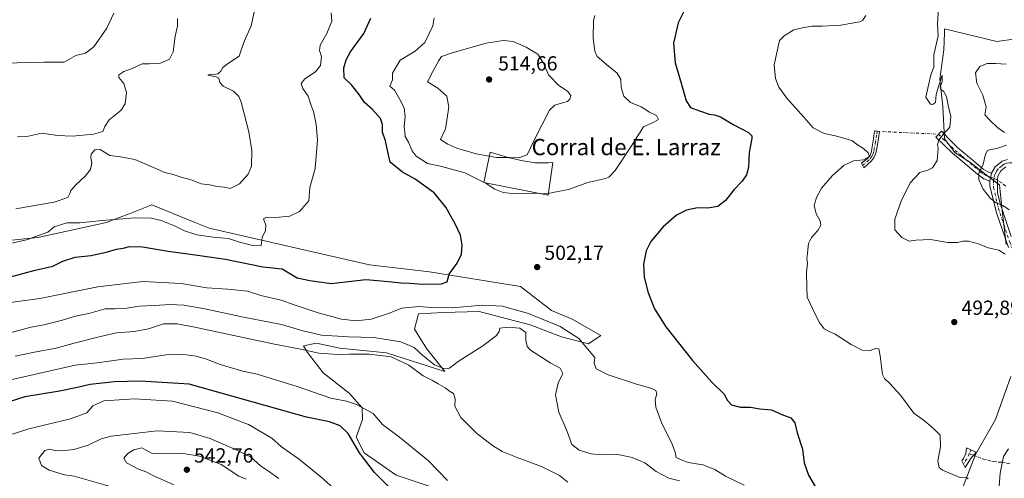
# Model space of a CAD drawing. Units: metres. Extents: x 635188 to 638657, y 4706612 to 4708993.
# Drawn here: x 636571 to 637054, y 4708379 to 4708604 of the extents above; entities that cross this region are included whole.
import ezdxf
from ezdxf.enums import TextEntityAlignment as Align

# ---------------------------------------------------------------- set-up
doc = ezdxf.new("R2010")
doc.units = ezdxf.units.M
doc.header["$MEASUREMENT"] = 0
doc.linetypes.add('DGN Style 3', pattern=[2.307223458686699, 1.648016756204785, -0.6592067024819142])
doc.linetypes.add('DGN Style 4', pattern=[2.6384748266838614, 1.318413404963828, -0.6592067024819142, 0.001648016756204785, -0.6592067024819142])
for name, color, linetype, lineweight in [('Camino Cxs', 7, 'Continuous', 0), ('Camino eje', 30, 'DGN Style 4', 13), ('Camino eje virtual', 6, 'DGN Style 4', 0), ('Cultivos herbáceos CxS', 92, 'Continuous', 0), ('Curva de nivel maestra', 30, 'Continuous', 30), ('Curva de nivel normal', 30, 'Continuous', 0), ('Edificación industrial Cxs', 135, 'Continuous', 13), ('Matorral CxS', 135, 'Continuous', 0), ('Punto de cota en terreno', 7, 'Continuous', 0), ('Rótulo de punto de cota en terreno', 7, 'Continuous', 0), ('Senda', 7, 'DGN Style 3', 0), ('Senda no paivmentada conexión', 7, 'DGN Style 3', 0), ('Suelo desnudo CxS', 253, 'Continuous', 0), ('Texto cartográfico', 7, 'Continuous', 0)]:
    doc.layers.add(name, color=color, linetype=linetype, lineweight=lineweight)
doc.styles.add('Style-Arial', font='txt')

# ---------------------------------------------------------------- blocks, each defined once
blk = doc.blocks.new('*U15')
at = {"layer": 'Cultivos herbáceos CxS', "color": 92, "linetype": 'Continuous', "lineweight": 0}
for points in [[(637068.7622999996, 4708596.2919, 485.7372000000032), (637050.0743000006, 4708593.6209, 487.2238999999972), (637024.4523999998, 4708599.7733, 489.7627999999968), (637024.4061000004, 4708598.605900001, 489.7635000000009), (637024.3781000003, 4708597.896500001, 489.7638000000007), (637024.0471000001, 4708589.529300001, 490.0234999999957), (637022.1759000003, 4708575.100299999, 490.1165000000037), (637023.6015, 4708561.771299999, 490.0708000000013), (637024.4212999997, 4708545.8925, 489.9716000000044), (637029.5832000002, 4708538.962300001, 488.5486999999994), (637036.6209000006, 4708534.597300001, 486.8916999999929), (637045.5950999996, 4708527.712300001, 484.184699999998), (637051.3618999999, 4708523.331300001, 483.3907000000036), (637052.7418999998, 4708510.802100001, 485.3910000000033), (637054.7433000002, 4708494.1053, 488.4349999999977)], [(637056.9013, 4708429.3375, 492.5252999999939), (637049.5240000002, 4708408.2777, 493.4643000000069), (637039.5610999997, 4708390.999700001, 493.8781000000017), (637029.0456999998, 4708363.535900001, 495.1869000000006)], [(636781.4254999999, 4708372.220100001, 520.7434999999969), (636755.3953, 4708380.9035, 522.7651999999945), (636739.7333000004, 4708391.908500001, 524.2719999999972), (636735.8334999997, 4708399.488500001, 524.3214000000007), (636738.8657000001, 4708408.1425, 521.3200999999972), (636738.7308999998, 4708413.9735, 519.7706999999937), (636732.4068999998, 4708421.056500001, 517.9449000000022), (636719.5861000001, 4708431.0735, 516.314400000003), (636711.8476999998, 4708441.1511, 514.358699999997), (636709.9042999997, 4708444.3059, 512.9048999999941), (636716.2414999995, 4708445.651699999, 511.3791000000056), (636727.7023, 4708443.2443, 512.2397999999957), (636750.5965, 4708440.973099999, 513.1324000000022), (636779.2874999996, 4708431.778899999, 510.6140000000014), (636770.2626999998, 4708443.1119, 509.1992999999929), (636764.4367000004, 4708452.5757, 508.6401999999944), (636766.4099000003, 4708460.046900001, 506.388300000006), (636778.4241000004, 4708460.715100001, 505.3551000000007), (636796.0960999997, 4708461.2117, 505.8062999999966), (636821.1392999999, 4708454.703299999, 507.4128000000055), (636836.4902999997, 4708448.692100001, 507.2428000000073), (636849.8391000006, 4708445.3519, 504.3374999999942), (636855.8465, 4708449.3599, 502.1894999999931), (636841.8302999996, 4708457.374100001, 502.6242000000057), (636831.6630999995, 4708461.632099999, 502.898000000001), (636816.4685000004, 4708473.404300001, 502.3222999999998), (636771.7323000003, 4708480.6259, 499.457899999994), (636742.3833, 4708484.0913, 497.8325999999943), (636663.6261, 4708502.1251, 494.2945000000037), (636656.3404999999, 4708505.076099999, 494.0100999999996), (636635.5938999997, 4708513.479699999, 492.7869000000064), (636635.4830999998, 4708513.4365, 492.7856999999931), (636624.9326999999, 4708509.3375, 493.5703000000067), (636619.4983000001, 4708507.226100001, 494.2033999999985), (636613.2847999996, 4708504.811899999, 494.9021999999969), (636579.5296999998, 4708497.451300001, 494.9649000000064), (636530.2169000005, 4708492.392100001, 492.4619999999995)]]:
    blk.add_polyline3d(points, dxfattribs=at)
blk = doc.blocks.new('5PATER')
at = {"layer": 'Suelo desnudo CxS', "linetype": 'Continuous', "lineweight": 0}
h = blk.add_hatch(color=51, dxfattribs=at)
edge = h.paths.add_edge_path()
edge.add_ellipse((0, 0), major_axis=(-0.1095731443231308, -0.1110710700762829), ratio=0.9994222409660322, start_angle=0, end_angle=360)

msp = doc.modelspace()

# ---------------------------------------------------------------- linework, layer by layer
at = {"layer": 'Camino Cxs', "color": 7, "linetype": 'Continuous', "lineweight": 0, "extrusion": (0.002443695202228971, 0.01099662841334072, 0.9999365492456497), "elevation": 53818.83590342109, "flags": 128}
msp.add_lwpolyline([(637043.5744076716, 4708218.015567406), (637044.4545167272, 4708221.975806861)], dxfattribs=at)
msp.add_lwpolyline([(637043.5744076716, 4708218.015567406), (637044.4545167272, 4708221.975806861)], dxfattribs=at)
at = {"layer": 'Camino Cxs', "color": 7, "linetype": 'Continuous', "lineweight": 0}
for points in [[(636988.5100999996, 4708535.0001, 496.2679999999964), (636984.8901000004, 4708531.690099999, 495.7382999999973), (636983.7701000003, 4708533.940099999, 495.8130999999995), (636986.6201, 4708536.2501, 496.1156000000047), (636987.9001000002, 4708537.790100001, 495.9793999999966), (636988.4401000004, 4708539.090100001, 495.7841000000044), (636989.6700999998, 4708545.8101, 493.9542999999976), (636990.0601000005, 4708549.7601, 493.0924999999989), (636992.5900999998, 4708549.4901, 492.8291999999929), (636991.5500999996, 4708542.890100001, 494.7979999999953), (636990.8901000004, 4708539.4801, 496.0166000000027), (636990.4200999998, 4708538.020099999, 496.4419999999955), (636989.7001, 4708536.550100001, 496.4279999999999)], [(637047.5401, 4708529.120100001, 484.1714999999967), (637046.6601, 4708525.1601, 484.2171999999992), (637043.7801000001, 4708526.220100001, 485.2244999999967), (637040.5701000001, 4708528.5101, 486.6300999999949), (637028.3300999999, 4708538.9101, 490.8948999999994), (637020.1401000004, 4708546.6601, 491.4082999999956), (637022.9001000002, 4708549.710100001, 491.9057999999932), (637027.4700999996, 4708544.880100001, 493.6915000000009), (637031.0401, 4708541.4901, 492.3233000000037), (637037.7401000002, 4708535.920100001, 488.0791999999929), (637042.0601000005, 4708532.090100001, 489.1371000000072), (637043.4401000004, 4708530.950099999, 487.6972999999998), (637045.7001, 4708529.710100001, 485.4520000000048)], [(637037.1501000002, 4708388.9101, 494.2118000000046), (637034.4901000002, 4708384.640100001, 494.7492000000057), (637032.9200999998, 4708387.9001, 494.8102000000072), (637033.7600999996, 4708389.050100001, 494.6720999999961), (637034.9001000002, 4708391.610099999, 494.4980000000069), (637035.2100999998, 4708394.290100001, 494.3975999999967), (637039.9001000002, 4708392.2601, 495.6140000000014)]]:
    msp.add_polyline3d(points, close=True, dxfattribs=at)
for points in [[(636988.5100999996, 4708535.0001, 496.2679999999964), (636984.8901000004, 4708531.690099999, 495.7382999999973), (636983.7701000003, 4708533.940099999, 495.8130999999995), (636986.6201, 4708536.2501, 496.1156000000047), (636987.9001000002, 4708537.790100001, 495.9793999999966), (636988.4401000004, 4708539.090100001, 495.7841000000044), (636989.6700999998, 4708545.8101, 493.9542999999976), (636990.0601000005, 4708549.7601, 493.0924999999989), (636992.5900999998, 4708549.4901, 492.8291999999929), (636991.5500999996, 4708542.890100001, 494.7979999999953), (636990.8901000004, 4708539.4801, 496.0166000000027), (636990.4200999998, 4708538.020099999, 496.4419999999955), (636989.7001, 4708536.550100001, 496.4279999999999), (636988.5100999996, 4708535.0001, 496.2679999999964)], [(637046.6601, 4708525.1601, 484.2171999999992), (637043.7801000001, 4708526.220100001, 485.2244999999967), (637040.5701000001, 4708528.5101, 486.6300999999949), (637028.3300999999, 4708538.9101, 490.8948999999994), (637020.1401000004, 4708546.6601, 491.4082999999956), (637022.9001000002, 4708549.710100001, 491.9057999999932), (637027.4700999996, 4708544.880100001, 493.6915000000009), (637031.0401, 4708541.4901, 492.3233000000037), (637037.7401000002, 4708535.920100001, 488.0791999999929), (637042.0601000005, 4708532.090100001, 489.1371000000072), (637043.4401000004, 4708530.950099999, 487.6972999999998), (637045.7001, 4708529.710100001, 485.4520000000048), (637047.5401, 4708529.120100001, 484.1714999999967)], [(637055.7701000003, 4708492.520099999, 489.2765999999974), (637049.9700999996, 4708509.670100001, 486.4565000000002), (637046.6801000005, 4708522.780099999, 484.3481000000029), (637046.6601, 4708525.1601, 484.2171999999992), (637047.5401, 4708529.120100001, 484.1714999999967), (637049.3201000001, 4708532.120100001, 484.178700000004), (637052.6601, 4708534.9001, 483.3364000000002), (637055.3400999998, 4708535.700099999, 483.1518000000069)], [(637047.5401, 4708529.120100001, 484.1714999999967), (637049.3201000001, 4708532.120100001, 484.178700000004), (637052.6601, 4708534.9001, 483.3364000000002), (637055.3400999998, 4708535.700099999, 483.1518000000069)], [(637054.4501, 4708532.090100001, 482.5899000000064), (637052.1401000004, 4708530.120100001, 483.2900999999983), (637050.5500999996, 4708527.640100001, 483.7350000000006), (637050.4001000002, 4708525.6601, 483.8766999999935), (637050.4101, 4708519.590100001, 484.5090000000055), (637051.7701000003, 4708514.120100001, 485.2614000000031), (637057.1101000002, 4708497.9101, 488.0409000000073)], [(637054.4501, 4708532.090100001, 482.5899000000064), (637052.1401000004, 4708530.120100001, 483.2900999999983), (637050.5500999996, 4708527.640100001, 483.7350000000006), (637050.4001000002, 4708525.6601, 483.8766999999935), (637050.4101, 4708519.590100001, 484.5090000000055), (637051.7701000003, 4708514.120100001, 485.2614000000031), (637057.1101000002, 4708497.9101, 488.0409000000073)], [(637055.7701000003, 4708492.520099999, 489.2765999999974), (637049.9700999996, 4708509.670100001, 486.4565000000002), (637046.6801000005, 4708522.780099999, 484.3481000000029), (637046.6601, 4708525.1601, 484.2171999999992)], [(637037.1501000002, 4708388.9101, 494.2118000000046), (637034.4901000002, 4708384.640100001, 494.7492000000057), (637032.9200999998, 4708387.9001, 494.8102000000072), (637033.7600999996, 4708389.050100001, 494.6720999999961), (637034.9001000002, 4708391.610099999, 494.4980000000069), (637035.2100999998, 4708394.290100001, 494.3975999999967), (637039.9001000002, 4708392.2601, 495.6140000000014), (637037.1501000002, 4708388.9101, 494.2118000000046)]]:
    msp.add_polyline3d(points, dxfattribs=at)
at = {"layer": 'Camino eje', "color": 30, "linetype": 'DGN Style 4', "lineweight": 13, "extrusion": (0.3399426135874025, -0.108711802307545, 0.9341417255997141), "elevation": -294840.0906693494, "flags": 128}
msp.add_lwpolyline([(4678693.212929524, 773087.6138714453), (4678691.179154637, 773087.9271224575), (4678687.49256576, 773088.8971358776)], dxfattribs=at)
at = {"layer": 'Camino eje', "color": 30, "linetype": 'DGN Style 4', "lineweight": 13, "extrusion": (0.01857684934237644, 0.03822690318538682, 0.9990963940187982), "elevation": 192315.2074863249, "flags": 128}
msp.add_lwpolyline([(1485002.375114795, -4509164.810238702), (1485002.375114795, -4509162.685618367)], dxfattribs=at)
at = {"layer": 'Camino eje', "color": 30, "linetype": 'DGN Style 4', "lineweight": 13}
for points in [[(636991.3251, 4708549.6251, 492.9560999999958), (636991.1300999997, 4708547.6501, 493.2510000000038), (636990.6101000002, 4708544.350099999, 494.3470999999991), (636989.9951, 4708540.9901, 495.4238000000041), (636989.6651, 4708539.2851, 495.9118000000017), (636989.4301000005, 4708538.5551, 496.0875999999989), (636989.1601, 4708537.905099999, 496.2176000000036), (636988.8000999996, 4708537.170100001, 496.2532000000065), (636987.2880999995, 4708535.472300001, 496.125199999995), (636984.2890999997, 4708532.897100001, 495.6965000000055)], [(637021.5201000003, 4708548.1851, 491.8698000000004), (637023.8051000005, 4708545.770099999, 492.4434000000037), (637027.9001000002, 4708541.895099999, 492.5841999999975), (637029.6851000005, 4708540.200099999, 491.4958000000043), (637033.0351, 4708537.415100001, 488.851800000004), (637039.1551000001, 4708532.215100001, 488.2262999999948), (637041.3151000004, 4708530.300100001, 487.7375000000029), (637042.0050999997, 4708529.7301, 487.420299999998), (637043.6101000002, 4708528.585100001, 486.0074000000022), (637044.7401000002, 4708527.965100001, 485.0966000000044), (637047.0780999997, 4708527.040899999, 483.9471999999951), (637048.7368999999, 4708526.602299999, 483.8119000000006)], [(637071.2200999996, 4708521.905099999, 480.6499999999942), (637069.1801000005, 4708524.2401, 480.8793000000006), (637063.9751000004, 4708530.0551, 481.7253999999957), (637062.4951, 4708531.845100001, 481.8904999999941), (637061.1651, 4708532.8751, 482.0126000000019), (637060.0301000001, 4708533.6151, 482.2263999999996), (637058.6601, 4708534.005100001, 482.4008999999933), (637057.6051000003, 4708534.1251, 482.5035999999964), (637055.9801000003, 4708534.1351, 482.7084999999934), (637054.8951000003, 4708533.895099999, 482.7909999999974), (637053.5551000005, 4708533.495100001, 482.8576999999932), (637052.4001000002, 4708532.5101, 482.7695999999996), (637050.7301000003, 4708531.120100001, 483.6030000000028), (637049.9351000005, 4708529.880100001, 483.8283999999985), (637049.0450999998, 4708528.380100001, 483.8494000000064), (637048.7368999999, 4708526.602299999, 483.8119000000006)], [(637048.7368999999, 4708526.602299999, 483.8119000000006), (637048.5301000001, 4708525.4101, 483.9014000000025), (637048.5437000003, 4708522.010700001, 484.2094999999972), (637050.1901000004, 4708514.630100001, 485.439400000003), (637050.8701, 4708511.895099999, 485.8668000000035), (637053.5401, 4708503.790100001, 486.8619999999937), (637056.4401000004, 4708495.215100001, 488.5755999999965), (637058.9650999998, 4708488.8751, 490.0935000000027), (637061.8060999997, 4708481.1711, 490.9174000000058), (637062.2725000001, 4708477.5275, 491.1027000000031)]]:
    msp.add_polyline3d(points, dxfattribs=at)
at = {"layer": 'Camino eje virtual', "color": 6, "linetype": 'DGN Style 4', "lineweight": 0, "extrusion": (-0.01081900370564096, -0.7368201591240128, 0.6760022206082477), "elevation": -3475912.656097949, "flags": 128}
msp.add_lwpolyline([(567792.7392582076, 3189332.277407215), (567794.0061039029, 3189332.10519922), (567822.9521454675, 3189330.803257924)], dxfattribs=at)
at = {"layer": 'Cultivos herbáceos CxS', "color": 92, "linetype": 'Continuous', "lineweight": 0}
for points in [[(637068.7622999996, 4708596.2919, 485.7372000000032), (637050.0743000006, 4708593.6209, 487.2238999999972), (637024.4523999998, 4708599.7733, 489.7627999999968), (637024.4061000004, 4708598.605900001, 489.7635000000009), (637024.3781000003, 4708597.896500001, 489.7638000000007), (637024.0471000001, 4708589.529300001, 490.0234999999957), (637022.1759000003, 4708575.100299999, 490.1165000000037), (637023.6015, 4708561.771299999, 490.0708000000013), (637024.4212999997, 4708545.8925, 489.9716000000044), (637029.5832000002, 4708538.962300001, 488.5486999999994), (637036.6209000006, 4708534.597300001, 486.8916999999929), (637045.5950999996, 4708527.712300001, 484.184699999998), (637051.3618999999, 4708523.331300001, 483.3907000000036), (637052.7418999998, 4708510.802100001, 485.3910000000033), (637054.7433000002, 4708494.1053, 488.4349999999977)], [(636781.4254999999, 4708372.220100001, 520.7434999999969), (636755.3953, 4708380.9035, 522.7651999999945), (636739.7333000004, 4708391.908500001, 524.2719999999972), (636735.8334999997, 4708399.488500001, 524.3214000000007), (636738.8657000001, 4708408.1425, 521.3200999999972), (636738.7308999998, 4708413.9735, 519.7706999999937), (636732.4068999998, 4708421.056500001, 517.9449000000022), (636719.5861000001, 4708431.0735, 516.314400000003), (636711.8476999998, 4708441.1511, 514.358699999997), (636709.9042999997, 4708444.3059, 512.9048999999941), (636716.2414999995, 4708445.651699999, 511.3791000000056), (636727.7023, 4708443.2443, 512.2397999999957), (636750.5965, 4708440.973099999, 513.1324000000022), (636779.2874999996, 4708431.778899999, 510.6140000000014), (636770.2626999998, 4708443.1119, 509.1992999999929), (636764.4367000004, 4708452.5757, 508.6401999999944), (636766.4099000003, 4708460.046900001, 506.388300000006), (636778.4241000004, 4708460.715100001, 505.3551000000007), (636796.0960999997, 4708461.2117, 505.8062999999966), (636821.1392999999, 4708454.703299999, 507.4128000000055), (636836.4902999997, 4708448.692100001, 507.2428000000073), (636849.8391000006, 4708445.3519, 504.3374999999942), (636855.8465, 4708449.3599, 502.1894999999931), (636841.8302999996, 4708457.374100001, 502.6242000000057), (636831.6630999995, 4708461.632099999, 502.898000000001), (636816.4685000004, 4708473.404300001, 502.3222999999998), (636771.7323000003, 4708480.6259, 499.457899999994), (636742.3833, 4708484.0913, 497.8325999999943), (636663.6261, 4708502.1251, 494.2945000000037), (636656.3404999999, 4708505.076099999, 494.0100999999996), (636635.5938999997, 4708513.479699999, 492.7869000000064), (636635.4830999998, 4708513.4365, 492.7856999999931), (636624.9326999999, 4708509.3375, 493.5703000000067), (636619.4983000001, 4708507.226100001, 494.2033999999985), (636613.2847999996, 4708504.811899999, 494.9021999999969), (636579.5296999998, 4708497.451300001, 494.9649000000064), (636530.2169000005, 4708492.392100001, 492.4619999999995)], [(637056.9013, 4708429.3375, 492.5252999999939), (637049.5240000002, 4708408.2777, 493.4643000000069), (637039.5610999997, 4708390.999700001, 493.8781000000017), (637029.0456999998, 4708363.535900001, 495.1869000000006)]]:
    msp.add_polyline3d(points, dxfattribs=at)
at = {"layer": 'Curva de nivel maestra', "color": 30, "linetype": 'Continuous', "lineweight": 30, "flags": 128}
for points, elevation in [([(636897.4900000002, 4708610.3301), (636893.7400000002, 4708602.720100001), (636891.5300000003, 4708592.8301), (636892.2599999999, 4708583.090100001), (636895.25, 4708573.1801), (636897.6299999999, 4708564.4801), (636899.8700000001, 4708561.190099999), (636904.2999999998, 4708559.700099999), (636908.9500000002, 4708557.950099999), (636911.54, 4708557.7401), (636914.5700000003, 4708556.710100001), (636921.1100000005, 4708552.700099999), (636928.1900000004, 4708549.030099999), (636929.8799999999, 4708547.350099999), (636929.8600000005, 4708546.0801), (636928.5999999996, 4708539.1801), (636928.3300000001, 4708532.0001), (636927.3300000001, 4708528.1601), (636925.0999999996, 4708525.100099999), (636921.1399999997, 4708520.870100001), (636916.9800000006, 4708515.690099999), (636913.1500000004, 4708512.640100001), (636908.2400000002, 4708511.950099999), (636903.2599999999, 4708511.9801), (636897.8200000003, 4708510.9001), (636892.9600000001, 4708508.4901), (636886.3700000001, 4708502.7301), (636880.3899999997, 4708495.450099999), (636878.0300000003, 4708490.940099999), (636876.7699999996, 4708484.470100001), (636877.0599999997, 4708478.2601), (636878.8200000003, 4708470.880100001), (636882.1600000003, 4708462.550100001), (636887.7199999997, 4708453.7401), (636900.7400000002, 4708437.210100001), (636910.2100000001, 4708426.610099999), (636916.3499999996, 4708420.5801), (636917.9900000002, 4708417.5001), (636919.9800000006, 4708415.390100001), (636924.4000000004, 4708414.340100001), (636929.2699999996, 4708414.200099999), (636933.7699999996, 4708413.370100001), (636939.5199999996, 4708412.9001), (636944.6900000004, 4708410.720100001), (636949.0700000003, 4708409.030099999), (636951.0199999996, 4708406.5801), (636952.0899999999, 4708401.600099999), (636954.6799999997, 4708393.600099999), (636955.5899999999, 4708387.0101), (636957.7199999997, 4708380.860099999), (636962.0800000001, 4708373.3201)], 500), ([(636566.1399999997, 4708478.2501), (636578.3600000005, 4708481.540100001), (636586.8700000001, 4708483.420100001), (636591.8700000001, 4708485.8301), (636597.8700000001, 4708487.780099999), (636605.75, 4708488.7401), (636613.8399999999, 4708490.380100001), (636618.2199999997, 4708491.700099999), (636621.4100000003, 4708492.220100001), (636624.5800000001, 4708493.040100001), (636630.9600000001, 4708492.920100001), (636643.5300000003, 4708490.7501), (636656.8600000005, 4708488.940099999), (636671.6399999997, 4708486.800100001), (636690, 4708483.090100001), (636699.5199999996, 4708482.170100001), (636706.8799999999, 4708477.670100001), (636713.0199999996, 4708476.420100001), (636723.5199999996, 4708474.970100001), (636740.5099999999, 4708476.940099999), (636746.2800000003, 4708476.3301), (636753.2599999999, 4708475.7601), (636757.6399999997, 4708475.2401), (636761.9600000001, 4708475.1501), (636768.54, 4708474.590100001), (636777.7000000002, 4708474.8101), (636780.4600000001, 4708475.800100001), (636781.4800000006, 4708479.520099999), (636785.2999999998, 4708484.860099999), (636787.4699999997, 4708489.270099999), (636787.7999999998, 4708493.770099999), (636786.9299999997, 4708498.610099999), (636784.5599999997, 4708503.9001), (636779.7699999996, 4708512.440099999), (636774.0899999999, 4708519.4301), (636764.75, 4708526.090100001), (636758.4600000001, 4708529.460100001), (636752.5, 4708534.5001), (636751.29, 4708539.5101), (636750.1299999999, 4708544.860099999), (636748.7000000002, 4708549.1801), (636748.7199999997, 4708552.850099999), (636747.6600000003, 4708555.8101), (636743.6600000003, 4708560.4301), (636739.8700000001, 4708563.780099999), (636737.29, 4708567.6601), (636733.5, 4708572.440099999), (636729.9600000001, 4708575.8101), (636729.6500000004, 4708580.780099999), (636730.9199999999, 4708584.590100001), (636732.9900000002, 4708588.640100001), (636739.5999999996, 4708597.630100001), (636743, 4708605.130100001)], 500), ([(636756.2000000002, 4708370.8301), (636744.8200000003, 4708382.1801), (636737.4400000004, 4708391.790100001), (636731.7800000003, 4708401.3301), (636728, 4708405.1601), (636722.6799999997, 4708407.140100001), (636711.4199999999, 4708409.280099999), (636653.9000000004, 4708425.5701), (636629.9600000001, 4708426.970100001), (636617.2800000003, 4708426.620100001), (636605.2999999998, 4708425.4001), (636599.1200000001, 4708423.860099999), (636590.1799999997, 4708422.140100001), (636573.2199999997, 4708419.4101), (636565.5899999999, 4708416.8201)], 525)]:
    msp.add_lwpolyline(points, dxfattribs=dict(at, elevation=elevation))
at = {"layer": 'Curva de nivel normal', "color": 30, "linetype": 'Continuous', "lineweight": 0, "flags": 128}
for points, elevation in [([(636568.8700000001, 4708511.600099999), (636578.8700000001, 4708513.4301), (636587.5999999996, 4708514.790100001), (636594.3499999996, 4708517.0601), (636595.2699999996, 4708519.050100001), (636595.79, 4708520.620100001), (636598.2100000001, 4708523.4001), (636602.8700000001, 4708527.600099999), (636605.3499999996, 4708530.880100001), (636606.0800000001, 4708534.0001), (636605.5700000003, 4708536.710100001), (636605.8399999999, 4708538.4101), (636607.54, 4708540.420100001), (636610.1200000001, 4708540.6601), (636614.8600000005, 4708537.640100001), (636620.1100000005, 4708537.110099999), (636627.2000000002, 4708535.700099999), (636638.5999999996, 4708530.840100001), (636641.7999999998, 4708529.380100001), (636645.5300000003, 4708528.620100001), (636649.8600000005, 4708527.020099999), (636655.2400000002, 4708525.670100001), (636659.7699999996, 4708523.880100001), (636663.8200000003, 4708523.340100001), (636667.5899999999, 4708522.5601), (636671.2000000002, 4708522.140100001), (636674.0300000003, 4708521.600099999), (636678.54, 4708523.8201), (636682.8499999996, 4708528.5101), (636684.3700000001, 4708532.4101), (636684.6299999999, 4708540.090100001), (636683.1500000004, 4708549.3201), (636679.3399999999, 4708563.8301), (636678.1900000004, 4708566.6601), (636675.6500000004, 4708569.220100001), (636670.54, 4708571.690099999), (636668.8399999999, 4708573.460100001), (636668.3600000005, 4708575.6801), (636667.0199999996, 4708576.3201), (636663.0499999998, 4708577.040100001), (636664.1299999999, 4708577.5801), (636665.7999999998, 4708577.440099999), (636667.9199999999, 4708577.840100001), (636669.4299999997, 4708579.050100001), (636670.4100000003, 4708580.960100001), (636672.6600000003, 4708582.600099999), (636678.3099999997, 4708586.4001), (636680.8700000001, 4708593.5801), (636684.2800000003, 4708601.2601), (636686.5, 4708611.8101)], 490), ([(637021.5599999997, 4708610.5001), (637020.9800000006, 4708602.170100001), (637021.3799999999, 4708596.340100001), (637019.1200000001, 4708587.170100001), (637019.2400000002, 4708581.040100001), (637017.7199999997, 4708577.3201), (637015.3399999999, 4708566.340100001), (637017.4900000002, 4708562.970100001), (637018.5, 4708562.7401), (637020, 4708563.770099999), (637020.4000000004, 4708567.590100001), (637021.4199999999, 4708571.610099999), (637023.3499999996, 4708577.0701), (637023.3600000005, 4708573.770099999), (637022.3799999999, 4708571.360099999), (637022.5599999997, 4708570.1601), (637023.9299999997, 4708569.3101), (637025.3799999999, 4708566.640100001), (637026.3200000003, 4708561.530099999), (637027.5499999998, 4708556.850099999), (637027.0300000003, 4708551.640100001), (637023.8399999999, 4708547.9901), (637021.6900000004, 4708545.220100001), (637021.0099999999, 4708543.1601), (637021.25, 4708541.1801), (637020.8499999996, 4708535.1801), (637018.5999999996, 4708531.710100001), (637016.2300000006, 4708530.460100001), (637012.2800000003, 4708529.300100001), (637007.6399999997, 4708524.3301), (637003.1600000003, 4708515.2601), (637000.0199999996, 4708506.4801), (637000.0199999996, 4708501.170100001), (637003.4299999997, 4708497.5601), (637007.1100000005, 4708495.6801), (637010.4400000004, 4708496.1601), (637017.6200000001, 4708496.5101), (637026.0499999998, 4708495.100099999), (637030.8099999997, 4708494.9801), (637033.4100000003, 4708495.6801), (637036.1399999997, 4708495.640100001), (637041.1399999997, 4708494.380100001), (637045.8399999999, 4708492.360099999), (637051.0599999997, 4708491.2601), (637054.2400000002, 4708489.300100001)], 490), ([(636551.1200000001, 4708491.280099999), (636574.0999999996, 4708496.290100001), (636584.54, 4708500.120100001), (636587.54, 4708502.6601), (636593.8700000001, 4708504.670100001), (636600.2100000001, 4708504.690099999), (636611.2000000002, 4708505.800100001), (636627.1900000004, 4708507.0801), (636635.1500000004, 4708507.030099999), (636640.1600000003, 4708505.880100001), (636646.6900000004, 4708503.200099999), (636651.5, 4708500.8201), (636657.54, 4708498.860099999), (636665.5899999999, 4708497.610099999), (636673.1600000003, 4708496.940099999), (636678.5999999996, 4708495.210100001), (636681.7699999996, 4708494.4301), (636685.5499999998, 4708493.360099999), (636689.1799999997, 4708493.5001), (636689.5999999996, 4708497.520099999), (636691.3399999999, 4708500.860099999), (636691.5300000003, 4708503.520099999), (636690.2599999999, 4708506.620100001), (636691.8300000001, 4708507.540100001), (636696.1799999997, 4708507.280099999), (636703.2199999997, 4708507.940099999), (636708.0099999999, 4708510.210100001), (636712.5099999999, 4708515.550100001), (636713.0800000001, 4708522.0801), (636715.7100000001, 4708531.3201), (636716.7300000006, 4708545.1801), (636716.1200000001, 4708552.9101), (636714.8300000001, 4708559.290100001), (636713.7100000001, 4708562.200099999), (636712.1600000003, 4708566.8201), (636709.5800000001, 4708570.5801), (636708.79, 4708573.0601), (636710.5499999998, 4708575.300100001), (636715.7699999996, 4708578.790100001), (636718.25, 4708581.790100001), (636718.8300000001, 4708586.340100001), (636717.8600000005, 4708589.170100001), (636718.0899999999, 4708591.8101), (636721.3200000003, 4708597.610099999), (636723.7999999998, 4708603.5601), (636723.54, 4708607.6601)], 495), ([(636562.8700000001, 4708583.020099999), (636582.54, 4708583.5001), (636592.54, 4708583.4901), (636598.2100000001, 4708586.710100001), (636602.9500000002, 4708587.960100001), (636607.0099999999, 4708590.970100001), (636613.4699999997, 4708600.170100001), (636616.7999999998, 4708607.5001)], 480), ([(636648.0899999999, 4708604.840100001), (636648.0700000003, 4708601.170100001), (636646.9500000002, 4708596.170100001), (636645.9100000003, 4708588.5001), (636644.2199999997, 4708585.040100001), (636639.4400000004, 4708582.850099999), (636634.2000000002, 4708582.600099999), (636630.8600000005, 4708582.6801), (636625.8600000005, 4708580.4001), (636621.7699999996, 4708578.890100001), (636619.3799999999, 4708577.360099999), (636619.3899999997, 4708576.020099999), (636621.8200000003, 4708573.0601), (636623.1200000001, 4708568.670100001), (636622.5, 4708563.040100001), (636620.3600000005, 4708559.8301), (636614.6399999997, 4708555.290100001), (636612.4000000004, 4708551.880100001), (636611.5599999997, 4708549.440099999), (636606.9199999999, 4708548.120100001), (636596.6100000005, 4708547.2501), (636589.2300000006, 4708547.590100001), (636581.5499999998, 4708548.630100001), (636574.2100000001, 4708547.020099999), (636569.6600000003, 4708546.920100001)], 485), ([(636774.0599999997, 4708605.170100001), (636773.4100000003, 4708601.270099999), (636771.6299999999, 4708597.5801), (636769.4800000006, 4708593.190099999), (636764.7400000002, 4708588.850099999), (636757.3600000005, 4708584.420100001), (636753.6799999997, 4708578.170100001), (636753.5300000003, 4708574.840100001), (636752.3499999996, 4708571.7401), (636754.6600000003, 4708569.700099999), (636757.2000000002, 4708565.190099999), (636759.2800000003, 4708561.120100001), (636759.75, 4708556.850099999), (636759.2599999999, 4708551.850099999), (636759.6600000003, 4708549.140100001), (636759.75, 4708546.970100001), (636761.4400000004, 4708544.300100001), (636763.1799999997, 4708539.940099999), (636765.29, 4708537.3201), (636770.7800000003, 4708533.7601), (636777.1299999999, 4708532.460100001), (636789.1200000001, 4708529.170100001), (636799.6200000001, 4708523.9301), (636803.8700000001, 4708521.210100001), (636807.9000000004, 4708519.5601), (636813.9299999997, 4708518.9901), (636822.7699999996, 4708519.1801), (636826.1535, 4708519.0109)], 505), ([(636830.0374999996, 4708519.113399999), (636833.0499999998, 4708519.800100001), (636839.9699999997, 4708521.0601), (636849.5, 4708524.420100001), (636858.1699999999, 4708526.4101), (636859.8200000003, 4708527.020099999), (636862.8799999999, 4708530.340100001), (636870.8799999999, 4708542.520099999), (636876.7599999999, 4708551.720100001), (636881.8099999997, 4708554.130100001), (636884.1200000001, 4708555.380100001), (636883.2000000002, 4708557.280099999), (636879.6200000001, 4708559.0101), (636875.5800000001, 4708561.530099999), (636870.4199999999, 4708563.780099999), (636867.1200000001, 4708566.800100001), (636865.8099999997, 4708571.0601), (636865.5599999997, 4708574.970100001), (636863.8200000003, 4708578.100099999), (636859.5300000003, 4708581.600099999), (636854.0199999996, 4708586.280099999), (636852.9199999999, 4708588.890100001), (636852.0099999999, 4708595.300100001), (636852.2100000001, 4708603.870100001), (636852.9299999997, 4708606.460100001)], 505), ([(636985.8899999997, 4708606.3201), (636984.25, 4708603.890100001), (636982.6699999999, 4708603.200099999), (636973.5999999996, 4708601.590100001), (636964.4800000006, 4708601.0801), (636959.2999999998, 4708601.220100001), (636954.7699999996, 4708600.360099999), (636950.4699999997, 4708599.290100001), (636945.7400000002, 4708596.4101), (636943.4800000006, 4708594.0801), (636940.9100000003, 4708582.170100001), (636941.5599999997, 4708575.5001), (636943.1600000003, 4708571.1801), (636947.0499999998, 4708565.850099999), (636955.3799999999, 4708556.5101), (636959.9500000002, 4708551.340100001), (636965.4600000001, 4708548.520099999), (636970.9800000006, 4708547.350099999), (636974.8200000003, 4708546.2301), (636979.0199999996, 4708544.9901), (636981.7100000001, 4708542.9301), (636984.6500000004, 4708541.090100001), (636987.0499999998, 4708539.0701), (636987.5800000001, 4708537.1501), (636984.6799999997, 4708535.540100001), (636979.75, 4708535.050100001), (636975.1500000004, 4708533.0101), (636969.4800000006, 4708527.8301), (636964.1500000004, 4708521.6601), (636961.5899999999, 4708517.1801), (636960.54, 4708513.140100001), (636961.4699999997, 4708509.0701), (636963.3600000005, 4708505.7401), (636963.7100000001, 4708503.520099999), (636962.3600000005, 4708500.9301), (636959.1399999997, 4708497.520099999), (636957.6299999999, 4708494.5101), (636957.2300000006, 4708489.850099999), (636956.9400000004, 4708487.190099999), (636957.2599999999, 4708484.860099999), (636956.7199999997, 4708480.440099999), (636956.8099999997, 4708473.360099999), (636957.1100000005, 4708468.1501), (636959.6399999997, 4708462.690099999), (636962.9800000006, 4708455.9101), (636965.4600000001, 4708452.7301), (636967.5899999999, 4708451.520099999), (636970.8399999999, 4708450.0701), (636978.5999999996, 4708445.030099999), (636984.0099999999, 4708442.2401), (636987.8799999999, 4708442.020099999), (636991, 4708443.2601), (636992.2000000002, 4708442.950099999), (636992.9100000003, 4708439.4101), (636994.0499999998, 4708430.2301), (636994.9800000006, 4708428.2501), (636997.6200000001, 4708425.800100001), (637002.7999999998, 4708420.130100001), (637009.4600000001, 4708411.380100001), (637014.54, 4708407.600099999), (637019.2000000002, 4708403.700099999), (637022.3099999997, 4708400.530099999), (637022.4900000002, 4708394.870100001), (637021.1600000003, 4708387.9101), (637021.8700000001, 4708384.6801), (637023.4299999997, 4708383.3101), (637031.6600000003, 4708379.860099999), (637035.2100000001, 4708379.690099999), (637036.0499999998, 4708379.110099999)], 495), ([(636810.3814000003, 4708536.757400001), (636811.1699999999, 4708536.7501), (636815.6100000005, 4708536.520099999), (636819.7199999997, 4708538.020099999), (636823.3099999997, 4708545.5101), (636830.6900000004, 4708559.920100001), (636833.2000000002, 4708562.370100001), (636837.0599999997, 4708563.620100001), (636839.4500000002, 4708564.120100001), (636840.6500000004, 4708565.3101), (636841.0999999996, 4708567.1801), (636839.4699999997, 4708569.220100001), (636835.2400000002, 4708571.9901), (636830.1799999997, 4708577.220100001), (636827.6699999999, 4708583.0101), (636824.9299999997, 4708587.390100001), (636819.2199999997, 4708590.890100001), (636812.7400000002, 4708593.5701), (636808.1299999999, 4708594.130100001), (636799.5099999999, 4708592.840100001), (636782.9299999997, 4708588.120100001), (636777.6699999999, 4708586.290100001), (636776.2599999999, 4708584.370100001), (636773.5199999996, 4708579.170100001), (636770.8399999999, 4708573.840100001), (636775.8200000003, 4708570.7601), (636780.3300000001, 4708566.850099999), (636781.29, 4708561.4301), (636779.5999999996, 4708550.850099999), (636777.2199999997, 4708545.5101), (636780.6799999997, 4708543.2301), (636785.1900000004, 4708541.2501), (636794.6600000003, 4708538.540100001), (636801.0860000001, 4708537.431700001)], 510), ([(637053.9000000004, 4708548.920100001), (637050.5999999996, 4708551.3201), (637046.4600000001, 4708555.1801), (637044.25, 4708557.630100001), (637044.8600000005, 4708561.5701), (637043.2699999996, 4708567.2401), (637040.3700000001, 4708573.120100001), (637039.5800000001, 4708578.270099999), (637041.7100000001, 4708581.350099999), (637045.3799999999, 4708582.8101), (637049.5199999996, 4708582.890100001), (637054.6799999997, 4708582.470100001)], 485), ([(637056.1299999999, 4708511.0001), (637053.1299999999, 4708513.1801), (637049.7999999998, 4708514.460100001), (637047.0499999998, 4708516.5601), (637043.3499999996, 4708521.210100001), (637041.2000000002, 4708526.0001), (637041.3099999997, 4708528.960100001), (637043.4400000004, 4708533.4001), (637044.5599999997, 4708538.360099999), (637045.5800000001, 4708540.190099999), (637047.2300000006, 4708540.720100001), (637050.0800000001, 4708541.0801), (637054.8399999999, 4708542.770099999)], 485), ([(636801.0860000001, 4708537.431700001), (636804.6900000004, 4708536.8101), (636810.3814000003, 4708536.757400001)], 510), ([(636826.1535, 4708519.0109), (636828.9699999997, 4708518.870100001), (636830.0374999996, 4708519.113399999)], 505), ([(636561.2100000001, 4708464.9101), (636580.54, 4708467.640100001), (636609.0899999999, 4708473.2301), (636631.0700000003, 4708475.880100001), (636649.8799999999, 4708474.870100001), (636662.4400000004, 4708472.7601), (636672.8700000001, 4708472.220100001), (636682.4000000004, 4708471.130100001), (636689.0700000003, 4708469.030099999), (636699.0199999996, 4708466.6801), (636705.2800000003, 4708464.470100001), (636717.1600000003, 4708460.540100001), (636728.5199999996, 4708457.4901), (636735.7699999996, 4708456.590100001), (636743.1699999999, 4708457.5001), (636751.0899999999, 4708460.030099999), (636758.1799999997, 4708462.780099999), (636766.5099999999, 4708463.5801), (636772.5099999999, 4708463.100099999), (636782.8399999999, 4708463.040100001), (636797.7100000001, 4708464.3201), (636807.6200000001, 4708463.890100001), (636820.2800000003, 4708460.2401), (636835.8499999996, 4708453.8201), (636844.9699999997, 4708447.880100001), (636852.9299999997, 4708438.630100001), (636852.6200000001, 4708435.880100001), (636853.5999999996, 4708433.110099999), (636859.4800000006, 4708430.190099999), (636873.2400000002, 4708425.5601), (636880.8399999999, 4708423.350099999), (636882.7599999999, 4708422.370100001), (636883.3200000003, 4708420.860099999), (636882.4800000006, 4708418.0101), (636882.7800000003, 4708414.270099999), (636885.7800000003, 4708406.3301), (636890.6799999997, 4708396.640100001), (636892.2400000002, 4708392.170100001), (636892.7000000002, 4708389.5801), (636895.25, 4708388.4001), (636898.6600000003, 4708387.110099999), (636905.9299999997, 4708385.940099999), (636911.7300000006, 4708383.710100001), (636916.9199999999, 4708380.340100001), (636926.1399999997, 4708376.0001)], 505), ([(636563.54, 4708450.040100001), (636576.2100000001, 4708453.5701), (636582.54, 4708454.720100001), (636590.9900000002, 4708456.7401), (636598.0899999999, 4708458.850099999), (636604.6299999999, 4708460.1601), (636612.6200000001, 4708462.440099999), (636617.5300000003, 4708462.440099999), (636622.2000000002, 4708462.700099999), (636629.3200000003, 4708463.8301), (636636.6399999997, 4708464.130100001), (636644.5999999996, 4708464.590100001), (636651.2800000003, 4708464.270099999), (636661.5800000001, 4708462.5701), (636680.4900000002, 4708458.4901), (636699.0999999996, 4708454.780099999), (636709.5899999999, 4708451.640100001), (636718.7599999999, 4708449.630100001), (636732, 4708448.690099999), (636744.3799999999, 4708448.390100001), (636757.6399999997, 4708446.290100001), (636764.2400000002, 4708443.540100001), (636768.5599999997, 4708439.690099999), (636774.1600000003, 4708435.110099999), (636778.8300000001, 4708433.220100001), (636781.5099999999, 4708433.440099999), (636785.8700000001, 4708436.6601), (636797.9400000004, 4708444.380100001), (636804.6299999999, 4708449.450099999), (636805.9000000004, 4708451.340100001), (636806.29, 4708452.960100001), (636810.3799999999, 4708453.5801), (636816, 4708452.960100001), (636819.0899999999, 4708450.860099999), (636818.9800000006, 4708447.120100001), (636819.6299999999, 4708444.050100001), (636821.3300000001, 4708442.1601), (636831.2300000006, 4708435.9301), (636835.8899999997, 4708433.460100001), (636837.25, 4708430.770099999), (636834.8399999999, 4708426.0801), (636833.54, 4708420.2401), (636835.1299999999, 4708411.8301), (636839.2400000002, 4708402.3201), (636841.54, 4708395.940099999), (636845.1799999997, 4708393.170100001), (636851.0199999996, 4708391.3101), (636856.1699999999, 4708390.860099999), (636863.5, 4708391.1501), (636871.1699999999, 4708389.600099999), (636877.4199999999, 4708386.880100001), (636882.9900000002, 4708382.710100001), (636889.1399999997, 4708379.520099999), (636894.3600000005, 4708378.0801)], 510), ([(636568.4800000006, 4708439.2401), (636577.9100000003, 4708441.1801), (636588.5499999998, 4708443.2601), (636597.3399999999, 4708445.7401), (636610.3700000001, 4708448.890100001), (636618.2300000006, 4708450.7601), (636626.8399999999, 4708451.360099999), (636633.8600000005, 4708452.6801), (636641.2000000002, 4708455.0701), (636647.9900000002, 4708455.090100001), (636655.8600000005, 4708453.690099999), (636694.8600000005, 4708445.3201), (636708.54, 4708442.7601), (636717.5199999996, 4708440.800100001), (636726.7400000002, 4708440.0701), (636732.54, 4708440.340100001), (636736.5300000003, 4708440.210100001), (636742.2300000006, 4708440.2501), (636752.9400000004, 4708438.940099999), (636761.6200000001, 4708434.840100001), (636768.6100000005, 4708429.600099999), (636773.2400000002, 4708427.340100001), (636775.9500000002, 4708425.640100001), (636779.4600000001, 4708423.700099999), (636781.6200000001, 4708422.190099999), (636783.5199999996, 4708421.020099999), (636784.4000000004, 4708418.4001), (636784.2199999997, 4708414.8201), (636787.0800000001, 4708409.1801), (636794.8499999996, 4708401.5101), (636802.6500000004, 4708395.390100001), (636807.4900000002, 4708392.5101), (636814.7699999996, 4708389.5101), (636826.7800000003, 4708385.2401), (636835.5499999998, 4708380.700099999), (636839.6699999999, 4708377.5001)], 515), ([(636559.6699999999, 4708426.270099999), (636597.9199999999, 4708434.860099999), (636608.6299999999, 4708435.960100001), (636621.4400000004, 4708437.800100001), (636630.7400000002, 4708438.0601), (636642.5300000003, 4708439.920100001), (636651.2000000002, 4708440.100099999), (636657.3200000003, 4708439.210100001), (636662.3600000005, 4708437.7501), (636669, 4708435.1801), (636680.1900000004, 4708431.9101), (636687.2300000006, 4708430.4301), (636706.8799999999, 4708424.4001), (636723.3899999997, 4708418.7401), (636731.0999999996, 4708417.1501), (636735.9600000001, 4708415.6501), (636744.0999999996, 4708411.120100001), (636748.7199999997, 4708405.7501), (636757.0999999996, 4708399.620100001), (636771.2300000006, 4708387.920100001), (636780.5999999996, 4708378.370100001)], 520), ([(636626.9900000002, 4708418.360099999), (636612.0300000003, 4708417.370100001), (636606.5700000003, 4708414.870100001), (636603.6900000004, 4708411.5601), (636595.6200000001, 4708408.590100001), (636575.2100000001, 4708403.590100001), (636565.54, 4708400.520099999)], 530), ([(636725.8799999999, 4708373.5701), (636718.6200000001, 4708379.970100001), (636707.9900000002, 4708388.5601), (636699.2000000002, 4708394.840100001), (636694.4600000001, 4708399.050100001), (636682.8799999999, 4708405.7301), (636667.8600000005, 4708411.4901), (636645.6200000001, 4708417.290100001), (636626.9900000002, 4708418.360099999)], 530), ([(636638.1699999999, 4708402.690099999), (636615.54, 4708400.050100001), (636610.6799999997, 4708398.8101), (636604.3099999997, 4708395.5701), (636597.2199999997, 4708393.440099999), (636591.7599999999, 4708392.780099999), (636587.8700000001, 4708392.9901), (636585.54, 4708393.670100001), (636583.0700000003, 4708392.960100001), (636580.0099999999, 4708389.280099999), (636581.4600000001, 4708385.600099999), (636585.0899999999, 4708383.3301), (636592.5999999996, 4708381.120100001), (636597.4500000002, 4708380.4301), (636620.3899999997, 4708373.880100001)], 535), ([(636697.8200000003, 4708379.2401), (636692.8399999999, 4708382.9001), (636688.7800000003, 4708385.540100001), (636683.8600000005, 4708389.9001), (636676.9100000003, 4708393.340100001), (636664.1299999999, 4708398.870100001), (636654.2000000002, 4708401.870100001), (636638.1699999999, 4708402.690099999)], 535), ([(636630.5999999996, 4708394.270099999), (636626.7400000002, 4708393.270099999), (636623.6799999997, 4708391.5001), (636621.8399999999, 4708389.2401), (636623.0300000003, 4708386.9001), (636628.9100000003, 4708383.860099999), (636633.1399999997, 4708382.420100001), (636635.6399999997, 4708380.9001), (636646.2599999999, 4708376.100099999)], 540), ([(636681.8799999999, 4708379.020099999), (636678.1799999997, 4708380.4801), (636669.54, 4708386.130100001), (636658.9600000001, 4708390.220100001), (636650.9299999997, 4708391.550100001), (636640.9600000001, 4708391.300100001), (636635.7000000002, 4708391.600099999), (636630.5999999996, 4708394.270099999)], 540), ([(637055.7800000003, 4708393.8301), (637053.3899999997, 4708390.0101), (637051.7000000002, 4708381.880100001), (637051.2300000006, 4708375.540100001)], 490)]:
    msp.add_lwpolyline(points, dxfattribs=dict(at, elevation=elevation))
at = {"layer": 'Edificación industrial Cxs', "color": 135, "linetype": 'Continuous', "lineweight": 13, "elevation": 511.6278000000021, "flags": 128}
msp.add_lwpolyline([(636823.5601000005, 4708534.1801), (636830.0000999998, 4708534.050100001), (636832.3000999996, 4708534.2601), (636829.9101, 4708518.2601), (636798.4401000004, 4708524.550100001), (636801.4801000003, 4708539.350099999), (636810.3701, 4708536.7601), (636817.5701000001, 4708535.0601)], close=True, dxfattribs=at)
at = {"layer": 'Edificación industrial Cxs', "color": 135, "linetype": 'Continuous', "lineweight": 13}
msp.add_polyline3d([(636823.5601000005, 4708534.1801, 509.5782999999938), (636830.0000999998, 4708534.050100001, 508.9881000000024), (636832.3000999996, 4708534.2601, 508.6168999999937), (636829.9101, 4708518.2601, 505.5388999999996), (636798.4401000004, 4708524.550100001, 506.4667999999947), (636801.4801000003, 4708539.350099999, 511.6278000000021), (636810.3701, 4708536.7601, 511.1202999999951), (636817.5701000001, 4708535.0601, 510.2887999999948), (636823.5601000005, 4708534.1801, 509.5782999999938)], dxfattribs=at)
at = {"layer": 'Matorral CxS', "color": 135, "linetype": 'Continuous', "lineweight": 0}
for points in [[(637054.7433000002, 4708494.1053, 488.4349999999977), (637052.7418999998, 4708510.802100001, 485.3910000000033), (637051.3618999999, 4708523.331300001, 483.3907000000036), (637045.5950999996, 4708527.712300001, 484.184699999998), (637036.6209000006, 4708534.597300001, 486.8916999999929), (637029.5832000002, 4708538.962300001, 488.5486999999994), (637024.4212999997, 4708545.8925, 489.9716000000044), (637023.6015, 4708561.771299999, 490.0708000000013), (637022.1759000003, 4708575.100299999, 490.1165000000037), (637024.0471000001, 4708589.529300001, 490.0234999999957), (637024.3781000003, 4708597.896500001, 489.7638000000007), (637024.4061000004, 4708598.605900001, 489.7635000000009), (637024.4523999998, 4708599.7733, 489.7627999999968), (637050.0743000006, 4708593.6209, 487.2238999999972), (637068.7622999996, 4708596.2919, 485.7372000000032)], [(637068.7622999996, 4708596.2919, 485.7372000000032), (637050.0743000006, 4708593.6209, 487.2238999999972), (637024.4523999998, 4708599.7733, 489.7627999999968), (637024.4061000004, 4708598.605900001, 489.7635000000009), (637024.3781000003, 4708597.896500001, 489.7638000000007), (637024.0471000001, 4708589.529300001, 490.0234999999957), (637022.1759000003, 4708575.100299999, 490.1165000000037), (637023.6015, 4708561.771299999, 490.0708000000013), (637024.4212999997, 4708545.8925, 489.9716000000044), (637029.5832000002, 4708538.962300001, 488.5486999999994), (637036.6209000006, 4708534.597300001, 486.8916999999929), (637045.5950999996, 4708527.712300001, 484.184699999998), (637051.3618999999, 4708523.331300001, 483.3907000000036), (637052.7418999998, 4708510.802100001, 485.3910000000033), (637054.7433000002, 4708494.1053, 488.4349999999977)], [(636530.2169000005, 4708492.392100001, 492.4619999999995), (636579.5296999998, 4708497.451300001, 494.9649000000064), (636613.2847999996, 4708504.811899999, 494.9021999999969), (636619.4983000001, 4708507.226100001, 494.2033999999985), (636624.9326999999, 4708509.3375, 493.5703000000067), (636635.4830999998, 4708513.4365, 492.7856999999931), (636635.5938999997, 4708513.479699999, 492.7869000000064), (636656.3404999999, 4708505.076099999, 494.0100999999996), (636663.6261, 4708502.1251, 494.2945000000037), (636742.3833, 4708484.0913, 497.8325999999943), (636771.7323000003, 4708480.6259, 499.457899999994), (636816.4685000004, 4708473.404300001, 502.3222999999998), (636831.6630999995, 4708461.632099999, 502.898000000001), (636841.8302999996, 4708457.374100001, 502.6242000000057), (636855.8465, 4708449.3599, 502.1894999999931), (636849.8391000006, 4708445.3519, 504.3374999999942), (636836.4902999997, 4708448.692100001, 507.2428000000073), (636821.1392999999, 4708454.703299999, 507.4128000000055), (636796.0960999997, 4708461.2117, 505.8062999999966), (636778.4241000004, 4708460.715100001, 505.3551000000007), (636766.4099000003, 4708460.046900001, 506.388300000006), (636764.4367000004, 4708452.5757, 508.6401999999944), (636770.2626999998, 4708443.1119, 509.1992999999929), (636779.2874999996, 4708431.778899999, 510.6140000000014), (636750.5965, 4708440.973099999, 513.1324000000022), (636727.7023, 4708443.2443, 512.2397999999957), (636716.2414999995, 4708445.651699999, 511.3791000000056), (636709.9042999997, 4708444.3059, 512.9048999999941), (636711.8476999998, 4708441.1511, 514.358699999997), (636719.5861000001, 4708431.0735, 516.314400000003), (636732.4068999998, 4708421.056500001, 517.9449000000022), (636738.7308999998, 4708413.9735, 519.7706999999937), (636738.8657000001, 4708408.1425, 521.3200999999972), (636735.8334999997, 4708399.488500001, 524.3214000000007), (636739.7333000004, 4708391.908500001, 524.2719999999972), (636755.3953, 4708380.9035, 522.7651999999945), (636781.4254999999, 4708372.220100001, 520.7434999999969)], [(636781.4254999999, 4708372.220100001, 520.7434999999969), (636755.3953, 4708380.9035, 522.7651999999945), (636739.7333000004, 4708391.908500001, 524.2719999999972), (636735.8334999997, 4708399.488500001, 524.3214000000007), (636738.8657000001, 4708408.1425, 521.3200999999972), (636738.7308999998, 4708413.9735, 519.7706999999937), (636732.4068999998, 4708421.056500001, 517.9449000000022), (636719.5861000001, 4708431.0735, 516.314400000003), (636711.8476999998, 4708441.1511, 514.358699999997), (636709.9042999997, 4708444.3059, 512.9048999999941), (636716.2414999995, 4708445.651699999, 511.3791000000056), (636727.7023, 4708443.2443, 512.2397999999957), (636750.5965, 4708440.973099999, 513.1324000000022), (636779.2874999996, 4708431.778899999, 510.6140000000014), (636770.2626999998, 4708443.1119, 509.1992999999929), (636764.4367000004, 4708452.5757, 508.6401999999944), (636766.4099000003, 4708460.046900001, 506.388300000006), (636778.4241000004, 4708460.715100001, 505.3551000000007), (636796.0960999997, 4708461.2117, 505.8062999999966), (636821.1392999999, 4708454.703299999, 507.4128000000055), (636836.4902999997, 4708448.692100001, 507.2428000000073), (636849.8391000006, 4708445.3519, 504.3374999999942), (636855.8465, 4708449.3599, 502.1894999999931), (636841.8302999996, 4708457.374100001, 502.6242000000057), (636831.6630999995, 4708461.632099999, 502.898000000001), (636816.4685000004, 4708473.404300001, 502.3222999999998), (636771.7323000003, 4708480.6259, 499.457899999994), (636742.3833, 4708484.0913, 497.8325999999943), (636663.6261, 4708502.1251, 494.2945000000037), (636656.3404999999, 4708505.076099999, 494.0100999999996), (636635.5938999997, 4708513.479699999, 492.7869000000064), (636635.4830999998, 4708513.4365, 492.7856999999931), (636624.9326999999, 4708509.3375, 493.5703000000067), (636619.4983000001, 4708507.226100001, 494.2033999999985), (636613.2847999996, 4708504.811899999, 494.9021999999969), (636579.5296999998, 4708497.451300001, 494.9649000000064), (636530.2169000005, 4708492.392100001, 492.4619999999995)], [(637029.0456999998, 4708363.535900001, 495.1869000000006), (637039.5610999997, 4708390.999700001, 493.8781000000017), (637049.5240000002, 4708408.2777, 493.4643000000069), (637056.9013, 4708429.3375, 492.5252999999939)], [(637056.9013, 4708429.3375, 492.5252999999939), (637049.5240000002, 4708408.2777, 493.4643000000069), (637039.5610999997, 4708390.999700001, 493.8781000000017), (637029.0456999998, 4708363.535900001, 495.1869000000006)]]:
    msp.add_polyline3d(points, dxfattribs=at)
at = {"layer": 'Senda', "color": 7, "linetype": 'DGN Style 3', "lineweight": 0}
for points in [[(637054.5500999996, 4708522.7401, 483.9743000000017), (637050.4001000002, 4708525.6601, 483.8766999999935)], [(637038.5767999999, 4708390.6481, 494.5718000000052), (637043.5204999996, 4708388.8191, 494.5344000000041), (637048.3888999998, 4708387.549100001, 492.2936000000045), (637052.6310999999, 4708387.1821, 490.6257999999943), (637056.5733000003, 4708386.5471, 489.2994000000036)]]:
    msp.add_polyline3d(points, dxfattribs=at)
at = {"layer": 'Senda no paivmentada conexión', "color": 7, "linetype": 'DGN Style 3', "lineweight": 0, "extrusion": (-0.02947844056343986, 0.01669948693578945, 0.9994259095490916), "elevation": 60334.30930341305, "flags": 128}
msp.add_lwpolyline([(-4410820.809040597, -1765521.707564006), (-4410820.809040597, -1765523.620199391)], dxfattribs=at)
at = {"layer": 'Senda no paivmentada conexión', "color": 7, "linetype": 'DGN Style 3', "lineweight": 0, "extrusion": (-0.1183256718266881, 0.04377536455231001, 0.9920094519938182), "elevation": 131224.1193961771, "flags": 128}
msp.add_lwpolyline([(-4636917.524052743, -1027882.0088519), (-4636917.524052743, -1027879.85371319)], dxfattribs=at)

# ---------------------------------------------------------------- block references
at = {"layer": 'Cultivos herbáceos CxS', "color": 92, "linetype": 'Continuous', "lineweight": 0}
msp.add_blockref('*U15', (0, 0), dxfattribs=at)
at = {"layer": 'Punto de cota en terreno', "color": 7, "linetype": 'Continuous', "lineweight": 0, "xscale": 10, "yscale": 10, "zscale": 10}
for p in [(636801, 4708575, 514.6600000000036), (636824.5899999999, 4708482.970000001, 502.1699999999983), (637029.2300000006, 4708456.01, 492.8899999999995), (636652.7000000002, 4708383.58, 542.7599999999948)]:
    msp.add_blockref('5PATER', p, dxfattribs=at)

# ---------------------------------------------------------------- texts
at = {"layer": 'Rótulo de punto de cota en terreno', "color": 7, "linetype": 'Continuous', "lineweight": 0, "style": 'Style-Arial'}
for s, p in [('514,66', (636805.4096999997, 4708579.409700001)), ('502,17', (636828.1178000001, 4708486.4978)), ('492,89', (637032.7577999998, 4708459.537799999)), ('542,76', (636656.2278000005, 4708387.107799999))]:
    msp.add_text(s, height=7.000000000000002, dxfattribs=at).set_placement(p)
at = {"layer": 'Texto cartográfico', "color": 7, "linetype": 'Continuous', "lineweight": 0, "style": 'Style-Arial'}
msp.add_text('Corral de E. Larraz', height=8, dxfattribs=at).set_placement((636868.2597719515, 4708541.866799999), align=Align.MIDDLE_CENTER)

doc.saveas('drawing.dxf')
